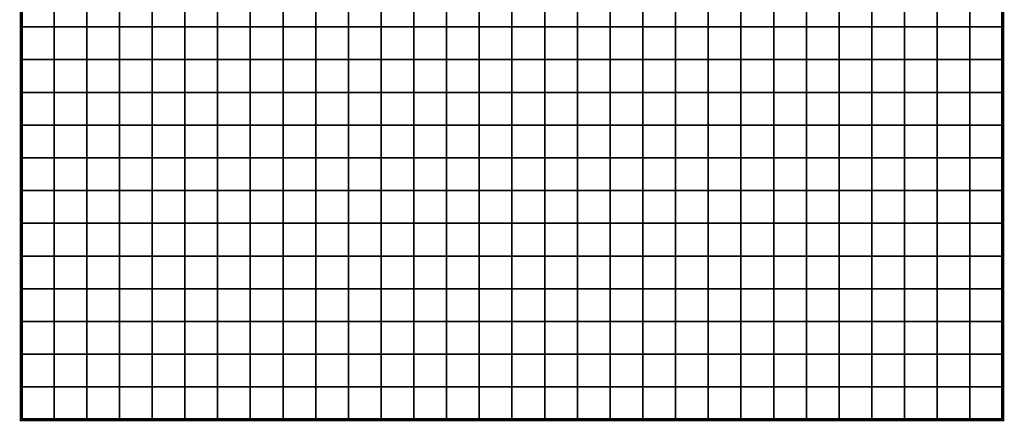
# Model space of a CAD drawing. Units: metres. Extents: x -730092 to -727514, y -226780 to -224027.
# Drawn here: x -730092 to -729791, y -226455 to -226333 of the extents above; entities that cross this region are included whole.
import ezdxf

# ---------------------------------------------------------------- set-up
doc = ezdxf.new("R2010")
doc.units = ezdxf.units.M
doc.header["$MEASUREMENT"] = 0
doc.layers.add('AREAS', color=3, linetype='Continuous')
doc.layers.add('TILES', color=5, linetype='Continuous')

msp = doc.modelspace()

# ---------------------------------------------------------------- linework, layer by layer
at = {"layer": 'AREAS', "const_width": 1}
msp.add_lwpolyline([(-730091.29, -226134.83), (-729791.29, -226134.83), (-729791.29, -226454.83), (-730091.29, -226454.83)], close=True, dxfattribs=at)
at = {"layer": 'TILES', "flags": 128}
for points in [[(-730091.29, -226334.83), (-730091.29, -226324.83), (-730081.29, -226324.83), (-730081.29, -226334.83)], [(-730081.29, -226334.83), (-730081.29, -226324.83), (-730071.29, -226324.83), (-730071.29, -226334.83)], [(-730071.29, -226334.83), (-730071.29, -226324.83), (-730061.29, -226324.83), (-730061.29, -226334.83)], [(-730061.29, -226334.83), (-730061.29, -226324.83), (-730051.29, -226324.83), (-730051.29, -226334.83)], [(-730051.29, -226334.83), (-730051.29, -226324.83), (-730041.29, -226324.83), (-730041.29, -226334.83)], [(-730041.29, -226334.83), (-730041.29, -226324.83), (-730031.29, -226324.83), (-730031.29, -226334.83)], [(-730031.29, -226334.83), (-730031.29, -226324.83), (-730021.29, -226324.83), (-730021.29, -226334.83)], [(-730021.29, -226334.83), (-730021.29, -226324.83), (-730011.29, -226324.83), (-730011.29, -226334.83)], [(-730011.29, -226334.83), (-730011.29, -226324.83), (-730001.29, -226324.83), (-730001.29, -226334.83)], [(-730001.29, -226334.83), (-730001.29, -226324.83), (-729991.29, -226324.83), (-729991.29, -226334.83)], [(-729991.29, -226334.83), (-729991.29, -226324.83), (-729981.29, -226324.83), (-729981.29, -226334.83)], [(-729981.29, -226334.83), (-729981.29, -226324.83), (-729971.29, -226324.83), (-729971.29, -226334.83)], [(-729971.29, -226334.83), (-729971.29, -226324.83), (-729961.29, -226324.83), (-729961.29, -226334.83)], [(-729961.29, -226334.83), (-729961.29, -226324.83), (-729951.29, -226324.83), (-729951.29, -226334.83)], [(-729951.29, -226334.83), (-729951.29, -226324.83), (-729941.29, -226324.83), (-729941.29, -226334.83)], [(-729941.29, -226334.83), (-729941.29, -226324.83), (-729931.29, -226324.83), (-729931.29, -226334.83)], [(-729931.29, -226334.83), (-729931.29, -226324.83), (-729921.29, -226324.83), (-729921.29, -226334.83)], [(-729921.29, -226334.83), (-729921.29, -226324.83), (-729911.29, -226324.83), (-729911.29, -226334.83)], [(-729911.29, -226334.83), (-729911.29, -226324.83), (-729901.29, -226324.83), (-729901.29, -226334.83)], [(-729901.29, -226334.83), (-729901.29, -226324.83), (-729891.29, -226324.83), (-729891.29, -226334.83)], [(-729891.29, -226334.83), (-729891.29, -226324.83), (-729881.29, -226324.83), (-729881.29, -226334.83)], [(-729881.29, -226334.83), (-729881.29, -226324.83), (-729871.29, -226324.83), (-729871.29, -226334.83)], [(-729871.29, -226334.83), (-729871.29, -226324.83), (-729861.29, -226324.83), (-729861.29, -226334.83)], [(-729861.29, -226334.83), (-729861.29, -226324.83), (-729851.29, -226324.83), (-729851.29, -226334.83)], [(-729851.29, -226334.83), (-729851.29, -226324.83), (-729841.29, -226324.83), (-729841.29, -226334.83)], [(-729841.29, -226334.83), (-729841.29, -226324.83), (-729831.29, -226324.83), (-729831.29, -226334.83)], [(-729831.29, -226334.83), (-729831.29, -226324.83), (-729821.29, -226324.83), (-729821.29, -226334.83)], [(-729821.29, -226334.83), (-729821.29, -226324.83), (-729811.29, -226324.83), (-729811.29, -226334.83)], [(-729811.29, -226334.83), (-729811.29, -226324.83), (-729801.29, -226324.83), (-729801.29, -226334.83)], [(-729801.29, -226334.83), (-729801.29, -226324.83), (-729791.29, -226324.83), (-729791.29, -226334.83)], [(-730091.29, -226344.83), (-730091.29, -226334.83), (-730081.29, -226334.83), (-730081.29, -226344.83)], [(-730081.29, -226344.83), (-730081.29, -226334.83), (-730071.29, -226334.83), (-730071.29, -226344.83)], [(-730071.29, -226344.83), (-730071.29, -226334.83), (-730061.29, -226334.83), (-730061.29, -226344.83)], [(-730061.29, -226344.83), (-730061.29, -226334.83), (-730051.29, -226334.83), (-730051.29, -226344.83)], [(-730051.29, -226344.83), (-730051.29, -226334.83), (-730041.29, -226334.83), (-730041.29, -226344.83)], [(-730041.29, -226344.83), (-730041.29, -226334.83), (-730031.29, -226334.83), (-730031.29, -226344.83)], [(-730031.29, -226344.83), (-730031.29, -226334.83), (-730021.29, -226334.83), (-730021.29, -226344.83)], [(-730021.29, -226344.83), (-730021.29, -226334.83), (-730011.29, -226334.83), (-730011.29, -226344.83)], [(-730011.29, -226344.83), (-730011.29, -226334.83), (-730001.29, -226334.83), (-730001.29, -226344.83)], [(-730001.29, -226344.83), (-730001.29, -226334.83), (-729991.29, -226334.83), (-729991.29, -226344.83)], [(-729991.29, -226344.83), (-729991.29, -226334.83), (-729981.29, -226334.83), (-729981.29, -226344.83)], [(-729981.29, -226344.83), (-729981.29, -226334.83), (-729971.29, -226334.83), (-729971.29, -226344.83)], [(-729971.29, -226344.83), (-729971.29, -226334.83), (-729961.29, -226334.83), (-729961.29, -226344.83)], [(-729961.29, -226344.83), (-729961.29, -226334.83), (-729951.29, -226334.83), (-729951.29, -226344.83)], [(-729951.29, -226344.83), (-729951.29, -226334.83), (-729941.29, -226334.83), (-729941.29, -226344.83)], [(-729941.29, -226344.83), (-729941.29, -226334.83), (-729931.29, -226334.83), (-729931.29, -226344.83)], [(-729931.29, -226344.83), (-729931.29, -226334.83), (-729921.29, -226334.83), (-729921.29, -226344.83)], [(-729921.29, -226344.83), (-729921.29, -226334.83), (-729911.29, -226334.83), (-729911.29, -226344.83)], [(-729911.29, -226344.83), (-729911.29, -226334.83), (-729901.29, -226334.83), (-729901.29, -226344.83)], [(-729901.29, -226344.83), (-729901.29, -226334.83), (-729891.29, -226334.83), (-729891.29, -226344.83)], [(-729891.29, -226344.83), (-729891.29, -226334.83), (-729881.29, -226334.83), (-729881.29, -226344.83)], [(-729881.29, -226344.83), (-729881.29, -226334.83), (-729871.29, -226334.83), (-729871.29, -226344.83)], [(-729871.29, -226344.83), (-729871.29, -226334.83), (-729861.29, -226334.83), (-729861.29, -226344.83)], [(-729861.29, -226344.83), (-729861.29, -226334.83), (-729851.29, -226334.83), (-729851.29, -226344.83)], [(-729851.29, -226344.83), (-729851.29, -226334.83), (-729841.29, -226334.83), (-729841.29, -226344.83)], [(-729841.29, -226344.83), (-729841.29, -226334.83), (-729831.29, -226334.83), (-729831.29, -226344.83)], [(-729831.29, -226344.83), (-729831.29, -226334.83), (-729821.29, -226334.83), (-729821.29, -226344.83)], [(-729821.29, -226344.83), (-729821.29, -226334.83), (-729811.29, -226334.83), (-729811.29, -226344.83)], [(-729811.29, -226344.83), (-729811.29, -226334.83), (-729801.29, -226334.83), (-729801.29, -226344.83)], [(-729801.29, -226344.83), (-729801.29, -226334.83), (-729791.29, -226334.83), (-729791.29, -226344.83)], [(-730091.29, -226354.83), (-730091.29, -226344.83), (-730081.29, -226344.83), (-730081.29, -226354.83)], [(-730081.29, -226354.83), (-730081.29, -226344.83), (-730071.29, -226344.83), (-730071.29, -226354.83)], [(-730071.29, -226354.83), (-730071.29, -226344.83), (-730061.29, -226344.83), (-730061.29, -226354.83)], [(-730061.29, -226354.83), (-730061.29, -226344.83), (-730051.29, -226344.83), (-730051.29, -226354.83)], [(-730051.29, -226354.83), (-730051.29, -226344.83), (-730041.29, -226344.83), (-730041.29, -226354.83)], [(-730041.29, -226354.83), (-730041.29, -226344.83), (-730031.29, -226344.83), (-730031.29, -226354.83)], [(-730031.29, -226354.83), (-730031.29, -226344.83), (-730021.29, -226344.83), (-730021.29, -226354.83)], [(-730021.29, -226354.83), (-730021.29, -226344.83), (-730011.29, -226344.83), (-730011.29, -226354.83)], [(-730011.29, -226354.83), (-730011.29, -226344.83), (-730001.29, -226344.83), (-730001.29, -226354.83)], [(-730001.29, -226354.83), (-730001.29, -226344.83), (-729991.29, -226344.83), (-729991.29, -226354.83)], [(-729991.29, -226354.83), (-729991.29, -226344.83), (-729981.29, -226344.83), (-729981.29, -226354.83)], [(-729981.29, -226354.83), (-729981.29, -226344.83), (-729971.29, -226344.83), (-729971.29, -226354.83)], [(-729971.29, -226354.83), (-729971.29, -226344.83), (-729961.29, -226344.83), (-729961.29, -226354.83)], [(-729961.29, -226354.83), (-729961.29, -226344.83), (-729951.29, -226344.83), (-729951.29, -226354.83)], [(-729951.29, -226354.83), (-729951.29, -226344.83), (-729941.29, -226344.83), (-729941.29, -226354.83)], [(-729941.29, -226354.83), (-729941.29, -226344.83), (-729931.29, -226344.83), (-729931.29, -226354.83)], [(-729931.29, -226354.83), (-729931.29, -226344.83), (-729921.29, -226344.83), (-729921.29, -226354.83)], [(-729921.29, -226354.83), (-729921.29, -226344.83), (-729911.29, -226344.83), (-729911.29, -226354.83)], [(-729911.29, -226354.83), (-729911.29, -226344.83), (-729901.29, -226344.83), (-729901.29, -226354.83)], [(-729901.29, -226354.83), (-729901.29, -226344.83), (-729891.29, -226344.83), (-729891.29, -226354.83)], [(-729891.29, -226354.83), (-729891.29, -226344.83), (-729881.29, -226344.83), (-729881.29, -226354.83)], [(-729881.29, -226354.83), (-729881.29, -226344.83), (-729871.29, -226344.83), (-729871.29, -226354.83)], [(-729871.29, -226354.83), (-729871.29, -226344.83), (-729861.29, -226344.83), (-729861.29, -226354.83)], [(-729861.29, -226354.83), (-729861.29, -226344.83), (-729851.29, -226344.83), (-729851.29, -226354.83)], [(-729851.29, -226354.83), (-729851.29, -226344.83), (-729841.29, -226344.83), (-729841.29, -226354.83)], [(-729841.29, -226354.83), (-729841.29, -226344.83), (-729831.29, -226344.83), (-729831.29, -226354.83)], [(-729831.29, -226354.83), (-729831.29, -226344.83), (-729821.29, -226344.83), (-729821.29, -226354.83)], [(-729821.29, -226354.83), (-729821.29, -226344.83), (-729811.29, -226344.83), (-729811.29, -226354.83)], [(-729811.29, -226354.83), (-729811.29, -226344.83), (-729801.29, -226344.83), (-729801.29, -226354.83)], [(-729801.29, -226354.83), (-729801.29, -226344.83), (-729791.29, -226344.83), (-729791.29, -226354.83)], [(-730091.29, -226364.83), (-730091.29, -226354.83), (-730081.29, -226354.83), (-730081.29, -226364.83)], [(-730081.29, -226364.83), (-730081.29, -226354.83), (-730071.29, -226354.83), (-730071.29, -226364.83)], [(-730071.29, -226364.83), (-730071.29, -226354.83), (-730061.29, -226354.83), (-730061.29, -226364.83)], [(-730061.29, -226364.83), (-730061.29, -226354.83), (-730051.29, -226354.83), (-730051.29, -226364.83)], [(-730051.29, -226364.83), (-730051.29, -226354.83), (-730041.29, -226354.83), (-730041.29, -226364.83)], [(-730041.29, -226364.83), (-730041.29, -226354.83), (-730031.29, -226354.83), (-730031.29, -226364.83)], [(-730031.29, -226364.83), (-730031.29, -226354.83), (-730021.29, -226354.83), (-730021.29, -226364.83)], [(-730021.29, -226364.83), (-730021.29, -226354.83), (-730011.29, -226354.83), (-730011.29, -226364.83)], [(-730011.29, -226364.83), (-730011.29, -226354.83), (-730001.29, -226354.83), (-730001.29, -226364.83)], [(-730001.29, -226364.83), (-730001.29, -226354.83), (-729991.29, -226354.83), (-729991.29, -226364.83)], [(-729991.29, -226364.83), (-729991.29, -226354.83), (-729981.29, -226354.83), (-729981.29, -226364.83)], [(-729981.29, -226364.83), (-729981.29, -226354.83), (-729971.29, -226354.83), (-729971.29, -226364.83)], [(-729971.29, -226364.83), (-729971.29, -226354.83), (-729961.29, -226354.83), (-729961.29, -226364.83)], [(-729961.29, -226364.83), (-729961.29, -226354.83), (-729951.29, -226354.83), (-729951.29, -226364.83)], [(-729951.29, -226364.83), (-729951.29, -226354.83), (-729941.29, -226354.83), (-729941.29, -226364.83)], [(-729941.29, -226364.83), (-729941.29, -226354.83), (-729931.29, -226354.83), (-729931.29, -226364.83)], [(-729931.29, -226364.83), (-729931.29, -226354.83), (-729921.29, -226354.83), (-729921.29, -226364.83)], [(-729921.29, -226364.83), (-729921.29, -226354.83), (-729911.29, -226354.83), (-729911.29, -226364.83)], [(-729911.29, -226364.83), (-729911.29, -226354.83), (-729901.29, -226354.83), (-729901.29, -226364.83)], [(-729901.29, -226364.83), (-729901.29, -226354.83), (-729891.29, -226354.83), (-729891.29, -226364.83)], [(-729891.29, -226364.83), (-729891.29, -226354.83), (-729881.29, -226354.83), (-729881.29, -226364.83)], [(-729881.29, -226364.83), (-729881.29, -226354.83), (-729871.29, -226354.83), (-729871.29, -226364.83)], [(-729871.29, -226364.83), (-729871.29, -226354.83), (-729861.29, -226354.83), (-729861.29, -226364.83)], [(-729861.29, -226364.83), (-729861.29, -226354.83), (-729851.29, -226354.83), (-729851.29, -226364.83)], [(-729851.29, -226364.83), (-729851.29, -226354.83), (-729841.29, -226354.83), (-729841.29, -226364.83)], [(-729841.29, -226364.83), (-729841.29, -226354.83), (-729831.29, -226354.83), (-729831.29, -226364.83)], [(-729831.29, -226364.83), (-729831.29, -226354.83), (-729821.29, -226354.83), (-729821.29, -226364.83)], [(-729821.29, -226364.83), (-729821.29, -226354.83), (-729811.29, -226354.83), (-729811.29, -226364.83)], [(-729811.29, -226364.83), (-729811.29, -226354.83), (-729801.29, -226354.83), (-729801.29, -226364.83)], [(-729801.29, -226364.83), (-729801.29, -226354.83), (-729791.29, -226354.83), (-729791.29, -226364.83)], [(-730091.29, -226374.83), (-730091.29, -226364.83), (-730081.29, -226364.83), (-730081.29, -226374.83)], [(-730081.29, -226374.83), (-730081.29, -226364.83), (-730071.29, -226364.83), (-730071.29, -226374.83)], [(-730071.29, -226374.83), (-730071.29, -226364.83), (-730061.29, -226364.83), (-730061.29, -226374.83)], [(-730061.29, -226374.83), (-730061.29, -226364.83), (-730051.29, -226364.83), (-730051.29, -226374.83)], [(-730051.29, -226374.83), (-730051.29, -226364.83), (-730041.29, -226364.83), (-730041.29, -226374.83)], [(-730041.29, -226374.83), (-730041.29, -226364.83), (-730031.29, -226364.83), (-730031.29, -226374.83)], [(-730031.29, -226374.83), (-730031.29, -226364.83), (-730021.29, -226364.83), (-730021.29, -226374.83)], [(-730021.29, -226374.83), (-730021.29, -226364.83), (-730011.29, -226364.83), (-730011.29, -226374.83)], [(-730011.29, -226374.83), (-730011.29, -226364.83), (-730001.29, -226364.83), (-730001.29, -226374.83)], [(-730001.29, -226374.83), (-730001.29, -226364.83), (-729991.29, -226364.83), (-729991.29, -226374.83)], [(-729991.29, -226374.83), (-729991.29, -226364.83), (-729981.29, -226364.83), (-729981.29, -226374.83)], [(-729981.29, -226374.83), (-729981.29, -226364.83), (-729971.29, -226364.83), (-729971.29, -226374.83)], [(-729971.29, -226374.83), (-729971.29, -226364.83), (-729961.29, -226364.83), (-729961.29, -226374.83)], [(-729961.29, -226374.83), (-729961.29, -226364.83), (-729951.29, -226364.83), (-729951.29, -226374.83)], [(-729951.29, -226374.83), (-729951.29, -226364.83), (-729941.29, -226364.83), (-729941.29, -226374.83)], [(-729941.29, -226374.83), (-729941.29, -226364.83), (-729931.29, -226364.83), (-729931.29, -226374.83)], [(-729931.29, -226374.83), (-729931.29, -226364.83), (-729921.29, -226364.83), (-729921.29, -226374.83)], [(-729921.29, -226374.83), (-729921.29, -226364.83), (-729911.29, -226364.83), (-729911.29, -226374.83)], [(-729911.29, -226374.83), (-729911.29, -226364.83), (-729901.29, -226364.83), (-729901.29, -226374.83)], [(-729901.29, -226374.83), (-729901.29, -226364.83), (-729891.29, -226364.83), (-729891.29, -226374.83)], [(-729891.29, -226374.83), (-729891.29, -226364.83), (-729881.29, -226364.83), (-729881.29, -226374.83)], [(-729881.29, -226374.83), (-729881.29, -226364.83), (-729871.29, -226364.83), (-729871.29, -226374.83)], [(-729871.29, -226374.83), (-729871.29, -226364.83), (-729861.29, -226364.83), (-729861.29, -226374.83)], [(-729861.29, -226374.83), (-729861.29, -226364.83), (-729851.29, -226364.83), (-729851.29, -226374.83)], [(-729851.29, -226374.83), (-729851.29, -226364.83), (-729841.29, -226364.83), (-729841.29, -226374.83)], [(-729841.29, -226374.83), (-729841.29, -226364.83), (-729831.29, -226364.83), (-729831.29, -226374.83)], [(-729831.29, -226374.83), (-729831.29, -226364.83), (-729821.29, -226364.83), (-729821.29, -226374.83)], [(-729821.29, -226374.83), (-729821.29, -226364.83), (-729811.29, -226364.83), (-729811.29, -226374.83)], [(-729811.29, -226374.83), (-729811.29, -226364.83), (-729801.29, -226364.83), (-729801.29, -226374.83)], [(-729801.29, -226374.83), (-729801.29, -226364.83), (-729791.29, -226364.83), (-729791.29, -226374.83)], [(-730091.29, -226384.83), (-730091.29, -226374.83), (-730081.29, -226374.83), (-730081.29, -226384.83)], [(-730081.29, -226384.83), (-730081.29, -226374.83), (-730071.29, -226374.83), (-730071.29, -226384.83)], [(-730071.29, -226384.83), (-730071.29, -226374.83), (-730061.29, -226374.83), (-730061.29, -226384.83)], [(-730061.29, -226384.83), (-730061.29, -226374.83), (-730051.29, -226374.83), (-730051.29, -226384.83)], [(-730051.29, -226384.83), (-730051.29, -226374.83), (-730041.29, -226374.83), (-730041.29, -226384.83)], [(-730041.29, -226384.83), (-730041.29, -226374.83), (-730031.29, -226374.83), (-730031.29, -226384.83)], [(-730031.29, -226384.83), (-730031.29, -226374.83), (-730021.29, -226374.83), (-730021.29, -226384.83)], [(-730021.29, -226384.83), (-730021.29, -226374.83), (-730011.29, -226374.83), (-730011.29, -226384.83)], [(-730011.29, -226384.83), (-730011.29, -226374.83), (-730001.29, -226374.83), (-730001.29, -226384.83)], [(-730001.29, -226384.83), (-730001.29, -226374.83), (-729991.29, -226374.83), (-729991.29, -226384.83)], [(-729991.29, -226384.83), (-729991.29, -226374.83), (-729981.29, -226374.83), (-729981.29, -226384.83)], [(-729981.29, -226384.83), (-729981.29, -226374.83), (-729971.29, -226374.83), (-729971.29, -226384.83)], [(-729971.29, -226384.83), (-729971.29, -226374.83), (-729961.29, -226374.83), (-729961.29, -226384.83)], [(-729961.29, -226384.83), (-729961.29, -226374.83), (-729951.29, -226374.83), (-729951.29, -226384.83)], [(-729951.29, -226384.83), (-729951.29, -226374.83), (-729941.29, -226374.83), (-729941.29, -226384.83)], [(-729941.29, -226384.83), (-729941.29, -226374.83), (-729931.29, -226374.83), (-729931.29, -226384.83)], [(-729931.29, -226384.83), (-729931.29, -226374.83), (-729921.29, -226374.83), (-729921.29, -226384.83)], [(-729921.29, -226384.83), (-729921.29, -226374.83), (-729911.29, -226374.83), (-729911.29, -226384.83)], [(-729911.29, -226384.83), (-729911.29, -226374.83), (-729901.29, -226374.83), (-729901.29, -226384.83)], [(-729901.29, -226384.83), (-729901.29, -226374.83), (-729891.29, -226374.83), (-729891.29, -226384.83)], [(-729891.29, -226384.83), (-729891.29, -226374.83), (-729881.29, -226374.83), (-729881.29, -226384.83)], [(-729881.29, -226384.83), (-729881.29, -226374.83), (-729871.29, -226374.83), (-729871.29, -226384.83)], [(-729871.29, -226384.83), (-729871.29, -226374.83), (-729861.29, -226374.83), (-729861.29, -226384.83)], [(-729861.29, -226384.83), (-729861.29, -226374.83), (-729851.29, -226374.83), (-729851.29, -226384.83)], [(-729851.29, -226384.83), (-729851.29, -226374.83), (-729841.29, -226374.83), (-729841.29, -226384.83)], [(-729841.29, -226384.83), (-729841.29, -226374.83), (-729831.29, -226374.83), (-729831.29, -226384.83)], [(-729831.29, -226384.83), (-729831.29, -226374.83), (-729821.29, -226374.83), (-729821.29, -226384.83)], [(-729821.29, -226384.83), (-729821.29, -226374.83), (-729811.29, -226374.83), (-729811.29, -226384.83)], [(-729811.29, -226384.83), (-729811.29, -226374.83), (-729801.29, -226374.83), (-729801.29, -226384.83)], [(-729801.29, -226384.83), (-729801.29, -226374.83), (-729791.29, -226374.83), (-729791.29, -226384.83)], [(-730091.29, -226394.83), (-730091.29, -226384.83), (-730081.29, -226384.83), (-730081.29, -226394.83)], [(-730081.29, -226394.83), (-730081.29, -226384.83), (-730071.29, -226384.83), (-730071.29, -226394.83)], [(-730071.29, -226394.83), (-730071.29, -226384.83), (-730061.29, -226384.83), (-730061.29, -226394.83)], [(-730061.29, -226394.83), (-730061.29, -226384.83), (-730051.29, -226384.83), (-730051.29, -226394.83)], [(-730051.29, -226394.83), (-730051.29, -226384.83), (-730041.29, -226384.83), (-730041.29, -226394.83)], [(-730041.29, -226394.83), (-730041.29, -226384.83), (-730031.29, -226384.83), (-730031.29, -226394.83)], [(-730031.29, -226394.83), (-730031.29, -226384.83), (-730021.29, -226384.83), (-730021.29, -226394.83)], [(-730021.29, -226394.83), (-730021.29, -226384.83), (-730011.29, -226384.83), (-730011.29, -226394.83)], [(-730011.29, -226394.83), (-730011.29, -226384.83), (-730001.29, -226384.83), (-730001.29, -226394.83)], [(-730001.29, -226394.83), (-730001.29, -226384.83), (-729991.29, -226384.83), (-729991.29, -226394.83)], [(-729991.29, -226394.83), (-729991.29, -226384.83), (-729981.29, -226384.83), (-729981.29, -226394.83)], [(-729981.29, -226394.83), (-729981.29, -226384.83), (-729971.29, -226384.83), (-729971.29, -226394.83)], [(-729971.29, -226394.83), (-729971.29, -226384.83), (-729961.29, -226384.83), (-729961.29, -226394.83)], [(-729961.29, -226394.83), (-729961.29, -226384.83), (-729951.29, -226384.83), (-729951.29, -226394.83)], [(-729951.29, -226394.83), (-729951.29, -226384.83), (-729941.29, -226384.83), (-729941.29, -226394.83)], [(-729941.29, -226394.83), (-729941.29, -226384.83), (-729931.29, -226384.83), (-729931.29, -226394.83)], [(-729931.29, -226394.83), (-729931.29, -226384.83), (-729921.29, -226384.83), (-729921.29, -226394.83)], [(-729921.29, -226394.83), (-729921.29, -226384.83), (-729911.29, -226384.83), (-729911.29, -226394.83)], [(-729911.29, -226394.83), (-729911.29, -226384.83), (-729901.29, -226384.83), (-729901.29, -226394.83)], [(-729901.29, -226394.83), (-729901.29, -226384.83), (-729891.29, -226384.83), (-729891.29, -226394.83)], [(-729891.29, -226394.83), (-729891.29, -226384.83), (-729881.29, -226384.83), (-729881.29, -226394.83)], [(-729881.29, -226394.83), (-729881.29, -226384.83), (-729871.29, -226384.83), (-729871.29, -226394.83)], [(-729871.29, -226394.83), (-729871.29, -226384.83), (-729861.29, -226384.83), (-729861.29, -226394.83)], [(-729861.29, -226394.83), (-729861.29, -226384.83), (-729851.29, -226384.83), (-729851.29, -226394.83)], [(-729851.29, -226394.83), (-729851.29, -226384.83), (-729841.29, -226384.83), (-729841.29, -226394.83)], [(-729841.29, -226394.83), (-729841.29, -226384.83), (-729831.29, -226384.83), (-729831.29, -226394.83)], [(-729831.29, -226394.83), (-729831.29, -226384.83), (-729821.29, -226384.83), (-729821.29, -226394.83)], [(-729821.29, -226394.83), (-729821.29, -226384.83), (-729811.29, -226384.83), (-729811.29, -226394.83)], [(-729811.29, -226394.83), (-729811.29, -226384.83), (-729801.29, -226384.83), (-729801.29, -226394.83)], [(-729801.29, -226394.83), (-729801.29, -226384.83), (-729791.29, -226384.83), (-729791.29, -226394.83)], [(-730091.29, -226404.83), (-730091.29, -226394.83), (-730081.29, -226394.83), (-730081.29, -226404.83)], [(-730081.29, -226404.83), (-730081.29, -226394.83), (-730071.29, -226394.83), (-730071.29, -226404.83)], [(-730071.29, -226404.83), (-730071.29, -226394.83), (-730061.29, -226394.83), (-730061.29, -226404.83)], [(-730061.29, -226404.83), (-730061.29, -226394.83), (-730051.29, -226394.83), (-730051.29, -226404.83)], [(-730051.29, -226404.83), (-730051.29, -226394.83), (-730041.29, -226394.83), (-730041.29, -226404.83)], [(-730041.29, -226404.83), (-730041.29, -226394.83), (-730031.29, -226394.83), (-730031.29, -226404.83)], [(-730031.29, -226404.83), (-730031.29, -226394.83), (-730021.29, -226394.83), (-730021.29, -226404.83)], [(-730021.29, -226404.83), (-730021.29, -226394.83), (-730011.29, -226394.83), (-730011.29, -226404.83)], [(-730011.29, -226404.83), (-730011.29, -226394.83), (-730001.29, -226394.83), (-730001.29, -226404.83)], [(-730001.29, -226404.83), (-730001.29, -226394.83), (-729991.29, -226394.83), (-729991.29, -226404.83)], [(-729991.29, -226404.83), (-729991.29, -226394.83), (-729981.29, -226394.83), (-729981.29, -226404.83)], [(-729981.29, -226404.83), (-729981.29, -226394.83), (-729971.29, -226394.83), (-729971.29, -226404.83)], [(-729971.29, -226404.83), (-729971.29, -226394.83), (-729961.29, -226394.83), (-729961.29, -226404.83)], [(-729961.29, -226404.83), (-729961.29, -226394.83), (-729951.29, -226394.83), (-729951.29, -226404.83)], [(-729951.29, -226404.83), (-729951.29, -226394.83), (-729941.29, -226394.83), (-729941.29, -226404.83)], [(-729941.29, -226404.83), (-729941.29, -226394.83), (-729931.29, -226394.83), (-729931.29, -226404.83)], [(-729931.29, -226404.83), (-729931.29, -226394.83), (-729921.29, -226394.83), (-729921.29, -226404.83)], [(-729921.29, -226404.83), (-729921.29, -226394.83), (-729911.29, -226394.83), (-729911.29, -226404.83)], [(-729911.29, -226404.83), (-729911.29, -226394.83), (-729901.29, -226394.83), (-729901.29, -226404.83)], [(-729901.29, -226404.83), (-729901.29, -226394.83), (-729891.29, -226394.83), (-729891.29, -226404.83)], [(-729891.29, -226404.83), (-729891.29, -226394.83), (-729881.29, -226394.83), (-729881.29, -226404.83)], [(-729881.29, -226404.83), (-729881.29, -226394.83), (-729871.29, -226394.83), (-729871.29, -226404.83)], [(-729871.29, -226404.83), (-729871.29, -226394.83), (-729861.29, -226394.83), (-729861.29, -226404.83)], [(-729861.29, -226404.83), (-729861.29, -226394.83), (-729851.29, -226394.83), (-729851.29, -226404.83)], [(-729851.29, -226404.83), (-729851.29, -226394.83), (-729841.29, -226394.83), (-729841.29, -226404.83)], [(-729841.29, -226404.83), (-729841.29, -226394.83), (-729831.29, -226394.83), (-729831.29, -226404.83)], [(-729831.29, -226404.83), (-729831.29, -226394.83), (-729821.29, -226394.83), (-729821.29, -226404.83)], [(-729821.29, -226404.83), (-729821.29, -226394.83), (-729811.29, -226394.83), (-729811.29, -226404.83)], [(-729811.29, -226404.83), (-729811.29, -226394.83), (-729801.29, -226394.83), (-729801.29, -226404.83)], [(-729801.29, -226404.83), (-729801.29, -226394.83), (-729791.29, -226394.83), (-729791.29, -226404.83)], [(-730091.29, -226414.83), (-730091.29, -226404.83), (-730081.29, -226404.83), (-730081.29, -226414.83)], [(-730081.29, -226414.83), (-730081.29, -226404.83), (-730071.29, -226404.83), (-730071.29, -226414.83)], [(-730071.29, -226414.83), (-730071.29, -226404.83), (-730061.29, -226404.83), (-730061.29, -226414.83)], [(-730061.29, -226414.83), (-730061.29, -226404.83), (-730051.29, -226404.83), (-730051.29, -226414.83)], [(-730051.29, -226414.83), (-730051.29, -226404.83), (-730041.29, -226404.83), (-730041.29, -226414.83)], [(-730041.29, -226414.83), (-730041.29, -226404.83), (-730031.29, -226404.83), (-730031.29, -226414.83)], [(-730031.29, -226414.83), (-730031.29, -226404.83), (-730021.29, -226404.83), (-730021.29, -226414.83)], [(-730021.29, -226414.83), (-730021.29, -226404.83), (-730011.29, -226404.83), (-730011.29, -226414.83)], [(-730011.29, -226414.83), (-730011.29, -226404.83), (-730001.29, -226404.83), (-730001.29, -226414.83)], [(-730001.29, -226414.83), (-730001.29, -226404.83), (-729991.29, -226404.83), (-729991.29, -226414.83)], [(-729991.29, -226414.83), (-729991.29, -226404.83), (-729981.29, -226404.83), (-729981.29, -226414.83)], [(-729981.29, -226414.83), (-729981.29, -226404.83), (-729971.29, -226404.83), (-729971.29, -226414.83)], [(-729971.29, -226414.83), (-729971.29, -226404.83), (-729961.29, -226404.83), (-729961.29, -226414.83)], [(-729961.29, -226414.83), (-729961.29, -226404.83), (-729951.29, -226404.83), (-729951.29, -226414.83)], [(-729951.29, -226414.83), (-729951.29, -226404.83), (-729941.29, -226404.83), (-729941.29, -226414.83)], [(-729941.29, -226414.83), (-729941.29, -226404.83), (-729931.29, -226404.83), (-729931.29, -226414.83)], [(-729931.29, -226414.83), (-729931.29, -226404.83), (-729921.29, -226404.83), (-729921.29, -226414.83)], [(-729921.29, -226414.83), (-729921.29, -226404.83), (-729911.29, -226404.83), (-729911.29, -226414.83)], [(-729911.29, -226414.83), (-729911.29, -226404.83), (-729901.29, -226404.83), (-729901.29, -226414.83)], [(-729901.29, -226414.83), (-729901.29, -226404.83), (-729891.29, -226404.83), (-729891.29, -226414.83)], [(-729891.29, -226414.83), (-729891.29, -226404.83), (-729881.29, -226404.83), (-729881.29, -226414.83)], [(-729881.29, -226414.83), (-729881.29, -226404.83), (-729871.29, -226404.83), (-729871.29, -226414.83)], [(-729871.29, -226414.83), (-729871.29, -226404.83), (-729861.29, -226404.83), (-729861.29, -226414.83)], [(-729861.29, -226414.83), (-729861.29, -226404.83), (-729851.29, -226404.83), (-729851.29, -226414.83)], [(-729851.29, -226414.83), (-729851.29, -226404.83), (-729841.29, -226404.83), (-729841.29, -226414.83)], [(-729841.29, -226414.83), (-729841.29, -226404.83), (-729831.29, -226404.83), (-729831.29, -226414.83)], [(-729831.29, -226414.83), (-729831.29, -226404.83), (-729821.29, -226404.83), (-729821.29, -226414.83)], [(-729821.29, -226414.83), (-729821.29, -226404.83), (-729811.29, -226404.83), (-729811.29, -226414.83)], [(-729811.29, -226414.83), (-729811.29, -226404.83), (-729801.29, -226404.83), (-729801.29, -226414.83)], [(-729801.29, -226414.83), (-729801.29, -226404.83), (-729791.29, -226404.83), (-729791.29, -226414.83)], [(-730091.29, -226424.83), (-730091.29, -226414.83), (-730081.29, -226414.83), (-730081.29, -226424.83)], [(-730081.29, -226424.83), (-730081.29, -226414.83), (-730071.29, -226414.83), (-730071.29, -226424.83)], [(-730071.29, -226424.83), (-730071.29, -226414.83), (-730061.29, -226414.83), (-730061.29, -226424.83)], [(-730061.29, -226424.83), (-730061.29, -226414.83), (-730051.29, -226414.83), (-730051.29, -226424.83)], [(-730051.29, -226424.83), (-730051.29, -226414.83), (-730041.29, -226414.83), (-730041.29, -226424.83)], [(-730041.29, -226424.83), (-730041.29, -226414.83), (-730031.29, -226414.83), (-730031.29, -226424.83)], [(-730031.29, -226424.83), (-730031.29, -226414.83), (-730021.29, -226414.83), (-730021.29, -226424.83)], [(-730021.29, -226424.83), (-730021.29, -226414.83), (-730011.29, -226414.83), (-730011.29, -226424.83)], [(-730011.29, -226424.83), (-730011.29, -226414.83), (-730001.29, -226414.83), (-730001.29, -226424.83)], [(-730001.29, -226424.83), (-730001.29, -226414.83), (-729991.29, -226414.83), (-729991.29, -226424.83)], [(-729991.29, -226424.83), (-729991.29, -226414.83), (-729981.29, -226414.83), (-729981.29, -226424.83)], [(-729981.29, -226424.83), (-729981.29, -226414.83), (-729971.29, -226414.83), (-729971.29, -226424.83)], [(-729971.29, -226424.83), (-729971.29, -226414.83), (-729961.29, -226414.83), (-729961.29, -226424.83)], [(-729961.29, -226424.83), (-729961.29, -226414.83), (-729951.29, -226414.83), (-729951.29, -226424.83)], [(-729951.29, -226424.83), (-729951.29, -226414.83), (-729941.29, -226414.83), (-729941.29, -226424.83)], [(-729941.29, -226424.83), (-729941.29, -226414.83), (-729931.29, -226414.83), (-729931.29, -226424.83)], [(-729931.29, -226424.83), (-729931.29, -226414.83), (-729921.29, -226414.83), (-729921.29, -226424.83)], [(-729921.29, -226424.83), (-729921.29, -226414.83), (-729911.29, -226414.83), (-729911.29, -226424.83)], [(-729911.29, -226424.83), (-729911.29, -226414.83), (-729901.29, -226414.83), (-729901.29, -226424.83)], [(-729901.29, -226424.83), (-729901.29, -226414.83), (-729891.29, -226414.83), (-729891.29, -226424.83)], [(-729891.29, -226424.83), (-729891.29, -226414.83), (-729881.29, -226414.83), (-729881.29, -226424.83)], [(-729881.29, -226424.83), (-729881.29, -226414.83), (-729871.29, -226414.83), (-729871.29, -226424.83)], [(-729871.29, -226424.83), (-729871.29, -226414.83), (-729861.29, -226414.83), (-729861.29, -226424.83)], [(-729861.29, -226424.83), (-729861.29, -226414.83), (-729851.29, -226414.83), (-729851.29, -226424.83)], [(-729851.29, -226424.83), (-729851.29, -226414.83), (-729841.29, -226414.83), (-729841.29, -226424.83)], [(-729841.29, -226424.83), (-729841.29, -226414.83), (-729831.29, -226414.83), (-729831.29, -226424.83)], [(-729831.29, -226424.83), (-729831.29, -226414.83), (-729821.29, -226414.83), (-729821.29, -226424.83)], [(-729821.29, -226424.83), (-729821.29, -226414.83), (-729811.29, -226414.83), (-729811.29, -226424.83)], [(-729811.29, -226424.83), (-729811.29, -226414.83), (-729801.29, -226414.83), (-729801.29, -226424.83)], [(-729801.29, -226424.83), (-729801.29, -226414.83), (-729791.29, -226414.83), (-729791.29, -226424.83)], [(-730091.29, -226434.83), (-730091.29, -226424.83), (-730081.29, -226424.83), (-730081.29, -226434.83)], [(-730081.29, -226434.83), (-730081.29, -226424.83), (-730071.29, -226424.83), (-730071.29, -226434.83)], [(-730071.29, -226434.83), (-730071.29, -226424.83), (-730061.29, -226424.83), (-730061.29, -226434.83)], [(-730061.29, -226434.83), (-730061.29, -226424.83), (-730051.29, -226424.83), (-730051.29, -226434.83)], [(-730051.29, -226434.83), (-730051.29, -226424.83), (-730041.29, -226424.83), (-730041.29, -226434.83)], [(-730041.29, -226434.83), (-730041.29, -226424.83), (-730031.29, -226424.83), (-730031.29, -226434.83)], [(-730031.29, -226434.83), (-730031.29, -226424.83), (-730021.29, -226424.83), (-730021.29, -226434.83)], [(-730021.29, -226434.83), (-730021.29, -226424.83), (-730011.29, -226424.83), (-730011.29, -226434.83)], [(-730011.29, -226434.83), (-730011.29, -226424.83), (-730001.29, -226424.83), (-730001.29, -226434.83)], [(-730001.29, -226434.83), (-730001.29, -226424.83), (-729991.29, -226424.83), (-729991.29, -226434.83)], [(-729991.29, -226434.83), (-729991.29, -226424.83), (-729981.29, -226424.83), (-729981.29, -226434.83)], [(-729981.29, -226434.83), (-729981.29, -226424.83), (-729971.29, -226424.83), (-729971.29, -226434.83)], [(-729971.29, -226434.83), (-729971.29, -226424.83), (-729961.29, -226424.83), (-729961.29, -226434.83)], [(-729961.29, -226434.83), (-729961.29, -226424.83), (-729951.29, -226424.83), (-729951.29, -226434.83)], [(-729951.29, -226434.83), (-729951.29, -226424.83), (-729941.29, -226424.83), (-729941.29, -226434.83)], [(-729941.29, -226434.83), (-729941.29, -226424.83), (-729931.29, -226424.83), (-729931.29, -226434.83)], [(-729931.29, -226434.83), (-729931.29, -226424.83), (-729921.29, -226424.83), (-729921.29, -226434.83)], [(-729921.29, -226434.83), (-729921.29, -226424.83), (-729911.29, -226424.83), (-729911.29, -226434.83)], [(-729911.29, -226434.83), (-729911.29, -226424.83), (-729901.29, -226424.83), (-729901.29, -226434.83)], [(-729901.29, -226434.83), (-729901.29, -226424.83), (-729891.29, -226424.83), (-729891.29, -226434.83)], [(-729891.29, -226434.83), (-729891.29, -226424.83), (-729881.29, -226424.83), (-729881.29, -226434.83)], [(-729881.29, -226434.83), (-729881.29, -226424.83), (-729871.29, -226424.83), (-729871.29, -226434.83)], [(-729871.29, -226434.83), (-729871.29, -226424.83), (-729861.29, -226424.83), (-729861.29, -226434.83)], [(-729861.29, -226434.83), (-729861.29, -226424.83), (-729851.29, -226424.83), (-729851.29, -226434.83)], [(-729851.29, -226434.83), (-729851.29, -226424.83), (-729841.29, -226424.83), (-729841.29, -226434.83)], [(-729841.29, -226434.83), (-729841.29, -226424.83), (-729831.29, -226424.83), (-729831.29, -226434.83)], [(-729831.29, -226434.83), (-729831.29, -226424.83), (-729821.29, -226424.83), (-729821.29, -226434.83)], [(-729821.29, -226434.83), (-729821.29, -226424.83), (-729811.29, -226424.83), (-729811.29, -226434.83)], [(-729811.29, -226434.83), (-729811.29, -226424.83), (-729801.29, -226424.83), (-729801.29, -226434.83)], [(-729801.29, -226434.83), (-729801.29, -226424.83), (-729791.29, -226424.83), (-729791.29, -226434.83)], [(-730091.29, -226444.83), (-730091.29, -226434.83), (-730081.29, -226434.83), (-730081.29, -226444.83)], [(-730081.29, -226444.83), (-730081.29, -226434.83), (-730071.29, -226434.83), (-730071.29, -226444.83)], [(-730071.29, -226444.83), (-730071.29, -226434.83), (-730061.29, -226434.83), (-730061.29, -226444.83)], [(-730061.29, -226444.83), (-730061.29, -226434.83), (-730051.29, -226434.83), (-730051.29, -226444.83)], [(-730051.29, -226444.83), (-730051.29, -226434.83), (-730041.29, -226434.83), (-730041.29, -226444.83)], [(-730041.29, -226444.83), (-730041.29, -226434.83), (-730031.29, -226434.83), (-730031.29, -226444.83)], [(-730031.29, -226444.83), (-730031.29, -226434.83), (-730021.29, -226434.83), (-730021.29, -226444.83)], [(-730021.29, -226444.83), (-730021.29, -226434.83), (-730011.29, -226434.83), (-730011.29, -226444.83)], [(-730011.29, -226444.83), (-730011.29, -226434.83), (-730001.29, -226434.83), (-730001.29, -226444.83)], [(-730001.29, -226444.83), (-730001.29, -226434.83), (-729991.29, -226434.83), (-729991.29, -226444.83)], [(-729991.29, -226444.83), (-729991.29, -226434.83), (-729981.29, -226434.83), (-729981.29, -226444.83)], [(-729981.29, -226444.83), (-729981.29, -226434.83), (-729971.29, -226434.83), (-729971.29, -226444.83)], [(-729971.29, -226444.83), (-729971.29, -226434.83), (-729961.29, -226434.83), (-729961.29, -226444.83)], [(-729961.29, -226444.83), (-729961.29, -226434.83), (-729951.29, -226434.83), (-729951.29, -226444.83)], [(-729951.29, -226444.83), (-729951.29, -226434.83), (-729941.29, -226434.83), (-729941.29, -226444.83)], [(-729941.29, -226444.83), (-729941.29, -226434.83), (-729931.29, -226434.83), (-729931.29, -226444.83)], [(-729931.29, -226444.83), (-729931.29, -226434.83), (-729921.29, -226434.83), (-729921.29, -226444.83)], [(-729921.29, -226444.83), (-729921.29, -226434.83), (-729911.29, -226434.83), (-729911.29, -226444.83)], [(-729911.29, -226444.83), (-729911.29, -226434.83), (-729901.29, -226434.83), (-729901.29, -226444.83)], [(-729901.29, -226444.83), (-729901.29, -226434.83), (-729891.29, -226434.83), (-729891.29, -226444.83)], [(-729891.29, -226444.83), (-729891.29, -226434.83), (-729881.29, -226434.83), (-729881.29, -226444.83)], [(-729881.29, -226444.83), (-729881.29, -226434.83), (-729871.29, -226434.83), (-729871.29, -226444.83)], [(-729871.29, -226444.83), (-729871.29, -226434.83), (-729861.29, -226434.83), (-729861.29, -226444.83)], [(-729861.29, -226444.83), (-729861.29, -226434.83), (-729851.29, -226434.83), (-729851.29, -226444.83)], [(-729851.29, -226444.83), (-729851.29, -226434.83), (-729841.29, -226434.83), (-729841.29, -226444.83)], [(-729841.29, -226444.83), (-729841.29, -226434.83), (-729831.29, -226434.83), (-729831.29, -226444.83)], [(-729831.29, -226444.83), (-729831.29, -226434.83), (-729821.29, -226434.83), (-729821.29, -226444.83)], [(-729821.29, -226444.83), (-729821.29, -226434.83), (-729811.29, -226434.83), (-729811.29, -226444.83)], [(-729811.29, -226444.83), (-729811.29, -226434.83), (-729801.29, -226434.83), (-729801.29, -226444.83)], [(-729801.29, -226444.83), (-729801.29, -226434.83), (-729791.29, -226434.83), (-729791.29, -226444.83)], [(-730091.29, -226454.83), (-730091.29, -226444.83), (-730081.29, -226444.83), (-730081.29, -226454.83)], [(-730081.29, -226454.83), (-730081.29, -226444.83), (-730071.29, -226444.83), (-730071.29, -226454.83)], [(-730071.29, -226454.83), (-730071.29, -226444.83), (-730061.29, -226444.83), (-730061.29, -226454.83)], [(-730061.29, -226454.83), (-730061.29, -226444.83), (-730051.29, -226444.83), (-730051.29, -226454.83)], [(-730051.29, -226454.83), (-730051.29, -226444.83), (-730041.29, -226444.83), (-730041.29, -226454.83)], [(-730041.29, -226454.83), (-730041.29, -226444.83), (-730031.29, -226444.83), (-730031.29, -226454.83)], [(-730031.29, -226454.83), (-730031.29, -226444.83), (-730021.29, -226444.83), (-730021.29, -226454.83)], [(-730021.29, -226454.83), (-730021.29, -226444.83), (-730011.29, -226444.83), (-730011.29, -226454.83)], [(-730011.29, -226454.83), (-730011.29, -226444.83), (-730001.29, -226444.83), (-730001.29, -226454.83)], [(-730001.29, -226454.83), (-730001.29, -226444.83), (-729991.29, -226444.83), (-729991.29, -226454.83)], [(-729991.29, -226454.83), (-729991.29, -226444.83), (-729981.29, -226444.83), (-729981.29, -226454.83)], [(-729981.29, -226454.83), (-729981.29, -226444.83), (-729971.29, -226444.83), (-729971.29, -226454.83)], [(-729971.29, -226454.83), (-729971.29, -226444.83), (-729961.29, -226444.83), (-729961.29, -226454.83)], [(-729961.29, -226454.83), (-729961.29, -226444.83), (-729951.29, -226444.83), (-729951.29, -226454.83)], [(-729951.29, -226454.83), (-729951.29, -226444.83), (-729941.29, -226444.83), (-729941.29, -226454.83)], [(-729941.29, -226454.83), (-729941.29, -226444.83), (-729931.29, -226444.83), (-729931.29, -226454.83)], [(-729931.29, -226454.83), (-729931.29, -226444.83), (-729921.29, -226444.83), (-729921.29, -226454.83)], [(-729921.29, -226454.83), (-729921.29, -226444.83), (-729911.29, -226444.83), (-729911.29, -226454.83)], [(-729911.29, -226454.83), (-729911.29, -226444.83), (-729901.29, -226444.83), (-729901.29, -226454.83)], [(-729901.29, -226454.83), (-729901.29, -226444.83), (-729891.29, -226444.83), (-729891.29, -226454.83)], [(-729891.29, -226454.83), (-729891.29, -226444.83), (-729881.29, -226444.83), (-729881.29, -226454.83)], [(-729881.29, -226454.83), (-729881.29, -226444.83), (-729871.29, -226444.83), (-729871.29, -226454.83)], [(-729871.29, -226454.83), (-729871.29, -226444.83), (-729861.29, -226444.83), (-729861.29, -226454.83)], [(-729861.29, -226454.83), (-729861.29, -226444.83), (-729851.29, -226444.83), (-729851.29, -226454.83)], [(-729851.29, -226454.83), (-729851.29, -226444.83), (-729841.29, -226444.83), (-729841.29, -226454.83)], [(-729841.29, -226454.83), (-729841.29, -226444.83), (-729831.29, -226444.83), (-729831.29, -226454.83)], [(-729831.29, -226454.83), (-729831.29, -226444.83), (-729821.29, -226444.83), (-729821.29, -226454.83)], [(-729821.29, -226454.83), (-729821.29, -226444.83), (-729811.29, -226444.83), (-729811.29, -226454.83)], [(-729811.29, -226454.83), (-729811.29, -226444.83), (-729801.29, -226444.83), (-729801.29, -226454.83)], [(-729801.29, -226454.83), (-729801.29, -226444.83), (-729791.29, -226444.83), (-729791.29, -226454.83)]]:
    msp.add_lwpolyline(points, close=True, dxfattribs=at)

doc.saveas('drawing.dxf')
